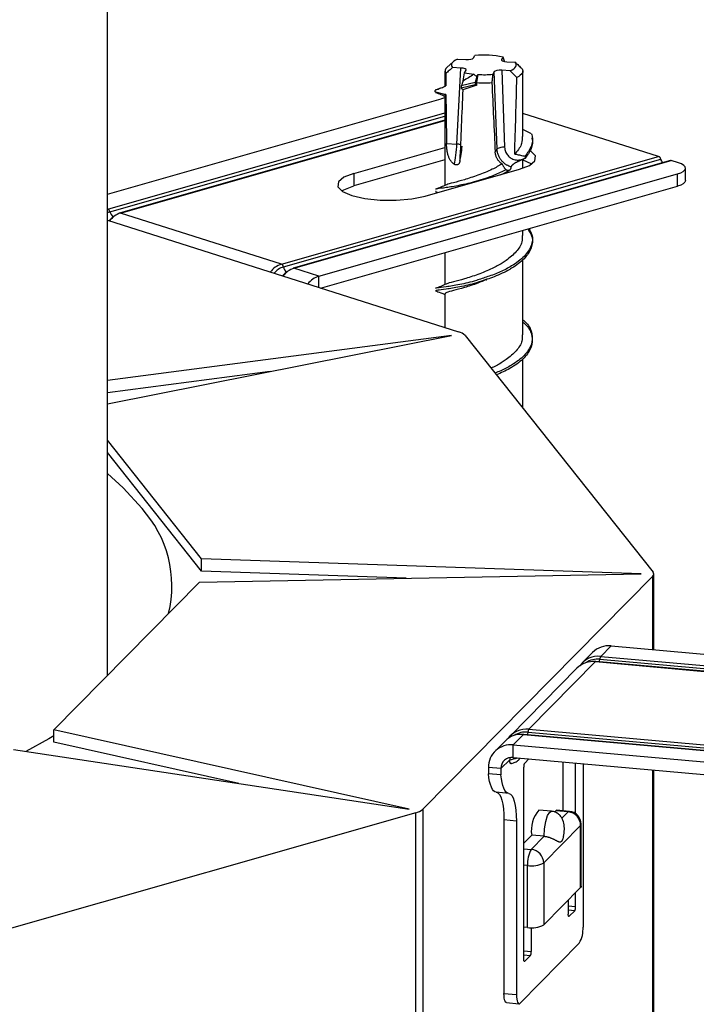
# Model space of a CAD drawing. Units: millimetres. Extents: x 15 to 589, y 5 to 415.
# Drawn here: x 519 to 529, y 157 to 172 of the extents above; entities that cross this region are included whole.
import ezdxf

# ---------------------------------------------------------------- set-up
doc = ezdxf.new("R2010")
doc.units = ezdxf.units.MM

msp = doc.modelspace()

# ---------------------------------------------------------------- linework, layer by layer
at = {"color": 7, "linetype": 'Continuous', "lineweight": 25}
for p, q in [((520.4282, 162.1355), (520.4282, 189.8919)), ((526.0622, 171.637), (526.0849, 171.6752)), ((525.7478, 171.578), (525.6529, 171.4922)), ((525.8191, 171.6196), (525.9462, 171.6127)), ((526.518, 171.6519), (526.4953, 171.6136)), ((526.5413, 171.5881), (526.518, 171.6519)), ((526.576, 171.5787), (526.703, 171.5718)), ((525.6222, 171.4351), (525.6222, 171.2001)), ((525.8685, 171.4823), (525.7415, 171.4892)), ((525.807, 170.3126), (525.8685, 171.4823)), ((525.9038, 171.2857), (525.9264, 171.4091)), ((525.9264, 171.4091), (525.9492, 171.4474)), ((526.1163, 171.3527), (526.134, 171.3823)), ((526.1163, 171.2573), (526.134, 171.3823)), ((526.3823, 171.424), (526.3595, 171.3857)), ((526.4255, 170.2379), (526.3823, 171.424)), ((526.6254, 171.4414), (526.4983, 171.4483)), ((526.4983, 171.4483), (526.5415, 170.2622)), ((526.7304, 171.3391), (526.6254, 171.4414)), ((526.8222, 170.4292), (526.8222, 171.4351)), ((526.0906, 171.2247), (525.8731, 171.1719)), ((526.0906, 171.2607), (525.8746, 171.2082)), ((526.1163, 171.2192), (525.8976, 171.1492)), ((526.1163, 171.3527), (526.0906, 171.2607)), ((526.0906, 171.2247), (526.1163, 171.2192)), ((526.1163, 171.2192), (526.1163, 171.2573)), ((525.6222, 171.0587), (525.6222, 169.6749)), ((525.6384, 171.0734), (525.6277, 171.0588)), ((520.4282, 169.5426), (525.5667, 171.0087)), ((525.6222, 171.0219), (525.5667, 171.0087)), ((528.9121, 170.1209), (526.8222, 170.7849)), ((525.6222, 170.6798), (520.6153, 169.2513)), ((525.6481, 170.3212), (525.807, 170.3126)), ((524.2203, 169.8607), (525.6222, 170.2607)), ((523.1053, 168.4642), (528.9121, 170.1209)), ((523.1377, 168.4221), (528.9445, 170.0788)), ((529.0929, 170.0595), (523.2861, 168.4028)), ((523.2998, 168.4024), (529.1066, 170.0591)), ((525.6222, 170.07), (524.2203, 169.67)), ((526.8222, 169.9408), (526.8222, 170.0756)), ((529.2157, 170.0245), (529.1066, 170.0591)), ((523.684, 168.2803), (529.2005, 169.8542)), ((524.2203, 169.8607), (524.2203, 169.67)), ((525.3208, 169.5111), (526.7725, 169.9253)), ((526.591, 169.8975), (526.6057, 169.9068)), ((529.2005, 169.6635), (529.2005, 169.8542)), ((529.3254, 169.7509), (529.3254, 169.9416)), ((523.71, 168.097), (529.2005, 169.6635)), ((525.477, 169.581), (525.5154, 169.5666)), ((525.4896, 169.5835), (525.478, 169.581)), ((520.4344, 169.3127), (520.4282, 169.3109)), ((523.1053, 168.4642), (520.629, 169.2509)), ((520.4282, 169.1396), (525.8343, 167.4221)), ((526.8222, 168.9034), (526.8222, 168.9849)), ((525.6222, 168.6426), (525.6222, 168.1491)), ((526.8222, 167.3776), (526.8222, 168.5347)), ((523.684, 168.2803), (523.2998, 168.4024)), ((525.4896, 168.0578), (525.478, 168.0552)), ((525.6222, 168.0072), (525.6222, 167.4895)), ((520.4282, 166.3148), (525.726, 167.3689)), ((525.726, 167.3689), (520.4282, 166.6767)), ((525.933, 167.3673), (528.827, 163.7269)), ((526.8222, 166.2487), (526.8222, 167.0089)), ((522.9341, 166.8134), (520.4282, 166.486)), ((521.8785, 163.9308), (520.4282, 165.7551)), ((521.8785, 163.74), (520.4282, 165.5644)), ((528.6449, 163.6972), (521.8785, 163.9308)), ((521.8785, 163.74), (521.8785, 163.9308)), ((521.8466, 163.5735), (528.6449, 163.6972)), ((525.0272, 163.6314), (521.8785, 163.74)), ((528.8214, 163.6646), (525.282, 160.0763)), ((528.838, 162.5319), (528.838, 163.6989)), ((519.603, 161.2989), (521.8466, 163.5735)), ((528.0205, 162.4296), (528.1795, 162.5908)), ((528.1795, 162.5908), (532.5793, 162.1974)), ((527.8947, 162.4903), (527.7357, 162.3291)), ((526.9151, 161.309), (527.94, 162.348)), ((532.5793, 161.9357), (527.9444, 162.3501)), ((527.6552, 162.2474), (526.6303, 161.2084)), ((525.075, 160.078), (519.603, 161.2989)), ((519.603, 161.1081), (519.603, 161.2989)), ((526.6756, 161.0661), (526.8346, 161.2273)), ((526.8346, 161.2273), (534.5036, 160.5417)), ((534.508, 160.5438), (526.839, 161.2295)), ((526.9017, 161.2636), (534.5707, 160.5779)), ((526.9151, 161.309), (534.5841, 160.6233)), ((522.4529, 160.4723), (519.603, 161.1081)), ((526.5498, 161.1268), (526.3908, 160.9656)), ((526.6756, 161.0661), (533.9611, 160.4147)), ((526.6756, 160.8754), (526.6756, 161.0661)), ((518.982, 160.9942), (525.075, 160.078)), ((526.6195, 160.8393), (526.4838, 160.7018)), ((526.6225, 160.8727), (526.6195, 160.8393)), ((526.6756, 160.8754), (533.9611, 160.224)), ((526.916, 160.8539), (526.8515, 160.7885)), ((527.4426, 160.0533), (527.4426, 160.8068)), ((527.6344, 160.01), (527.6344, 160.7897)), ((527.7482, 160.7795), (527.7482, 158.2646)), ((526.4838, 160.7018), (526.2921, 160.719)), ((526.2921, 160.719), (526.2921, 160.6236)), ((526.4838, 160.6065), (526.2921, 160.6236)), ((526.4838, 160.7018), (526.4838, 160.6065)), ((526.8373, 157.7702), (526.8373, 160.7264)), ((528.838, 154.9258), (528.838, 160.6821)), ((526.605, 160.3202), (526.4133, 160.3374)), ((525.1737, 160.0232), (516.1493, 157.4485)), ((525.1737, 151.2501), (525.1737, 160.0232)), ((525.282, 160.0763), (525.282, 151.3032)), ((527.2625, 160.0465), (527.0708, 160.0636)), ((527.3288, 160.0534), (527.31, 160.0344)), ((527.5205, 160.0363), (527.3288, 160.0534)), ((527.5383, 160.0448), (527.3466, 160.0619)), ((526.7234, 159.8957), (526.5317, 159.9128)), ((526.5317, 159.9128), (526.5317, 157.2428)), ((526.7234, 159.8957), (526.7234, 157.2256)), ((527.7205, 158.892), (527.7205, 159.8456)), ((527.7122, 159.8284), (527.1429, 159.2512)), ((527.7122, 158.8748), (527.7122, 159.8284)), ((526.9587, 159.6782), (526.8373, 159.5551)), ((526.9511, 159.4591), (527.1504, 159.6611)), ((527.1504, 159.6611), (526.9587, 159.6782)), ((527.1429, 159.2512), (527.1429, 158.2976)), ((526.8942, 158.257), (526.8942, 159.2106)), ((527.7122, 158.8748), (527.1429, 158.2976)), ((527.6344, 158.5783), (527.6344, 158.7959)), ((527.5205, 158.6805), (527.5205, 158.4629)), ((527.5347, 158.4296), (527.6201, 158.5162)), ((526.8942, 158.257), (526.8373, 158.2621)), ((526.9511, 158.2545), (526.9511, 157.8856)), ((527.6913, 158.0162), (526.7803, 157.0926)), ((526.9369, 157.8235), (526.8515, 157.7369)), ((526.5317, 157.2428), (526.7234, 157.2256)), ((526.5708, 157.1013), (526.7625, 157.0841))]:
    msp.add_line(p, q, dxfattribs=at)
at = {"color": 8, "linetype": 'Continuous', "lineweight": 25}
for p, q in [((526.4953, 171.6136), (526.4959, 171.602)), ((525.4842, 171.11), (525.4813, 171.108)), ((525.484, 171.146), (525.4817, 171.1444)), ((520.4344, 169.3127), (525.6222, 170.7928)), ((520.4669, 169.2706), (525.6222, 170.7415)), ((520.629, 169.2509), (525.6222, 170.6755)), ((520.4344, 169.3127), (520.4282, 169.3147)), ((520.4669, 169.2706), (520.4282, 169.2559)), ((523.684, 168.1052), (523.684, 168.2803)), ((528.8214, 162.5334), (528.8214, 163.6646)), ((528.0205, 162.4296), (532.5793, 162.022)), ((527.94, 162.348), (532.5793, 161.9332)), ((528.0071, 162.3842), (532.5793, 161.9754)), ((528.8214, 154.8915), (528.8214, 160.6835)), ((527.423, 159.9375), (527.5205, 160.0363)), ((526.8373, 159.4693), (526.9511, 159.4591)), ((526.8942, 159.2106), (526.8373, 159.2157)), ((527.5205, 158.5885), (527.6344, 158.5783)), ((527.6201, 158.5162), (527.5205, 158.5251)), ((527.5263, 158.4304), (527.5347, 158.4296)), ((526.8373, 157.8958), (526.9511, 157.8856)), ((526.9369, 157.8235), (526.8373, 157.8324)), ((526.843, 157.7377), (526.8515, 157.7369))]:
    msp.add_line(p, q, dxfattribs=at)
at = {"color": 7, "linetype": 'Continuous', "lineweight": 25, "flags": 128}
for points in [[(525.8191, 171.6196), (525.7881, 171.6052), (525.7627, 171.5898), (525.7433, 171.5737), (525.7301, 171.5571), (525.7232, 171.5401), (525.7229, 171.5229), (525.729, 171.5059), (525.7415, 171.4892)], [(526.6254, 171.4414), (526.6564, 171.4558), (526.6817, 171.4712), (526.7012, 171.4873), (526.7144, 171.5039), (526.7212, 171.5209), (526.7216, 171.5381), (526.7155, 171.5551), (526.703, 171.5718)], [(526.8096, 171.4721), (526.8186, 171.455), (526.8222, 171.4377), (526.8202, 171.4204), (526.8128, 171.4033), (526.8, 171.3864), (526.7818, 171.37), (526.7586, 171.3542), (526.7304, 171.3391)], [(526.7725, 169.9253), (526.925, 169.985), (527.0087, 170.056), (527.0155, 170.1314), (526.9445, 170.2036), (526.9369, 170.2083)], [(526.8222, 170.0687), (526.9445, 170.0129), (526.9569, 170.0047)], [(529.2005, 169.8542), (529.2519, 169.872), (529.2907, 169.8926), (529.3154, 169.915), (529.3252, 169.9384), (529.3196, 169.9619), (529.2989, 169.9847), (529.2638, 170.0058), (529.2157, 170.0245)], [(524.2203, 169.8607), (524.0677, 169.801), (523.984, 169.73), (523.9773, 169.6546), (524.0482, 169.5824), (524.1899, 169.5202), (524.3883, 169.4743), (524.6242, 169.4491), (524.8744, 169.4471), (525.1144, 169.4684), (525.3208, 169.5111)], [(529.3254, 169.7509), (529.3252, 169.7477), (529.3154, 169.7242), (529.2907, 169.7018), (529.2519, 169.6813), (529.2005, 169.6635)], [(524.0359, 169.5906), (524.0677, 169.6103), (524.2203, 169.67)], [(520.5264, 169.197), (520.4947, 169.1737), (520.452, 169.1321)], [(523.1972, 168.3485), (523.1655, 168.3252), (523.1228, 168.2835)], [(520.4282, 165.2413), (520.6705, 165.0228), (520.9613, 164.7031)], [(519.603, 161.2046), (519.5259, 161.1592), (519.1747, 160.9653)], [(526.4133, 160.3374), (526.3925, 160.3434), (526.3728, 160.3587), (526.3545, 160.3831), (526.3378, 160.416), (526.3231, 160.4572), (526.3104, 160.506), (526.3001, 160.5618), (526.2921, 160.6236)], [(526.605, 160.3202), (526.5842, 160.3263), (526.5645, 160.3416), (526.5462, 160.3659), (526.5296, 160.3989), (526.5148, 160.4401), (526.5022, 160.4889), (526.4918, 160.5446), (526.4838, 160.6065)], [(526.4133, 160.3374), (526.4381, 160.3283), (526.461, 160.3047), (526.4815, 160.2671), (526.4989, 160.2165), (526.513, 160.1541), (526.5233, 160.0815), (526.5295, 160.0004), (526.5317, 159.9128)], [(526.605, 160.3202), (526.6298, 160.3112), (526.6527, 160.2875), (526.6732, 160.25), (526.6906, 160.1994), (526.7047, 160.137), (526.715, 160.0643), (526.7213, 159.9832), (526.7234, 159.8957)], [(527.3288, 160.0534), (527.3399, 160.061), (527.3466, 160.0619)], [(527.7205, 158.892), (527.7196, 158.8864), (527.7122, 158.8748)], [(527.5347, 158.4296), (527.5319, 158.4277), (527.5293, 158.4277), (527.5268, 158.4296), (527.5247, 158.4334), (527.5229, 158.4388), (527.5216, 158.4457), (527.5208, 158.4538), (527.5205, 158.4629)], [(526.8515, 157.7369), (526.8487, 157.735), (526.846, 157.735), (526.8436, 157.737), (526.8414, 157.7407), (526.8397, 157.7461), (526.8383, 157.753), (526.8375, 157.7612), (526.8373, 157.7702)], [(526.5708, 157.1013), (526.5668, 157.1022), (526.557, 157.1098), (526.5483, 157.1248), (526.5413, 157.1465), (526.536, 157.1742), (526.5328, 157.2067), (526.5317, 157.2428)], [(526.7234, 157.2256), (526.7245, 157.1895), (526.7277, 157.157), (526.733, 157.1294), (526.7401, 157.1077), (526.7487, 157.0927), (526.7585, 157.085), (526.7692, 157.085), (526.7803, 157.0926)]]:
    msp.add_lwpolyline(points, dxfattribs=at)
at = {"color": 8, "linetype": 'Continuous', "lineweight": 25, "flags": 128}
for points in [[(528.0011, 162.345), (528.0029, 162.3543), (528.0071, 162.3842)], [(526.8957, 161.2244), (526.8976, 161.2336), (526.9017, 161.2636)], [(527.1504, 159.6611), (527.1569, 159.7772), (527.1754, 159.8888), (527.2031, 159.9789), (527.2358, 160.0338), (527.2627, 160.0465)], [(527.5205, 160.0363), (527.5316, 160.0439), (527.5383, 160.0448)], [(527.7122, 159.8284), (527.7196, 159.84), (527.7205, 159.8456)]]:
    msp.add_lwpolyline(points, dxfattribs=at)
at = {"color": 7, "linetype": 'Continuous', "lineweight": 25}
for centre, radius, start, end in [((526.2213, 170.1781), 1.5033, 78.61554, 95.20386), ((525.6929, 171.4358), 0.0691, 125.31895, 212.96061), ((526.1801, 172.5845), 1.2025, 257.82162, 264.60692), ((526.2221, 173.0122), 1.6323, 266.90732, 274.83157), ((526.1491, 171.2427), 0.0612, 162.9017, 197.0983), ((526.2222, 173.2275), 1.973, 266.92475, 273.56494), ((526.5202, 170.0746), 0.1888, 83.54496, 120.121), ((528.8888, 170.0694), 0.0565, 9.58661, 65.63578), ((529.0806, 170.1093), 0.1395, 192.60259, 217.46173), ((529.0991, 170.0369), 0.0235, 71.31759, 105.33148), ((520.4111, 169.2612), 0.0565, 9.58661, 65.63578), ((520.7431, 168.9101), 0.3594, 108.51719, 142.29544), ((520.6215, 169.2287), 0.0235, 71.31759, 105.33148), ((523.2194, 168.1234), 0.3594, 108.51719, 142.29544), ((523.0819, 168.4127), 0.0565, 9.58661, 65.63578), ((523.414, 168.0616), 0.3594, 108.51719, 142.29544), ((523.2923, 168.3802), 0.0235, 71.31759, 105.33148), ((523.7982, 167.9395), 0.3594, 108.51719, 142.29544), ((525.7852, 167.2174), 0.2105, 45.39909, 76.50339), ((519.6469, 163.5113), 1.7743, 346.29536, 42.20121), ((528.7941, 163.6985), 0.0435, 308.92016, 40.87542), ((528.1426, 162.2419), 0.3509, 83.95637, 134.93623), ((527.9829, 162.0837), 0.3479, 83.80136, 144.69945), ((528.0962, 162.3825), 0.0892, 148.13979, 178.9199), ((527.903, 161.999), 0.3509, 83.95637, 134.93623), ((527.9442, 162.3448), 0.00532, 87.8677, 143.07829), ((526.7976, 160.8784), 0.3509, 83.95637, 134.93623), ((526.8775, 160.9631), 0.3479, 83.80136, 144.69945), ((526.8388, 161.2241), 0.00532, 87.8677, 143.07829), ((526.9908, 161.2619), 0.0892, 148.13979, 178.9199), ((526.6373, 160.7231), 0.3452, 83.63312, 180.67941), ((526.6564, 160.7039), 0.1726, 83.63312, 180.67941), ((526.948, 160.7336), 0.111, 150.41752, 183.76699), ((525.1181, 160.2736), 0.2565, 282.52816, 309.73105), ((527.4149, 159.7545), 0.4626, 138.06673, 189.49108), ((527.4995, 159.8246), 0.2127, 1.02992, 84.34467), ((527.5205, 159.8456), 0.2, 0, 84.89085), ((527.3374, 159.2398), 0.4441, 150.41752, 183.76699), ((526.9302, 159.2474), 0.2127, 1.02992, 84.34467), ((526.9593, 159.5937), 0.3886, 260.35113, 298.18642), ((527.5236, 158.571), 0.111, 330.41752, 3.76699), ((526.9593, 158.6401), 0.3886, 260.35113, 298.18642), ((527.3051, 158.2354), 0.4441, 330.41752, 3.76699), ((526.8403, 157.8783), 0.111, 330.41752, 3.76699)]:
    msp.add_arc(centre, radius, start, end, dxfattribs=at)
at = {"color": 8, "linetype": 'Continuous', "lineweight": 25}
for centre, radius, start, end in [((525.7874, 170.0636), 0.2498, 72.55668, 85.47866), ((520.5852, 169.2927), 0.1203, 190.54483, 236.65082), ((523.2332, 168.1241), 0.3129, 107.7809, 140.12437), ((523.256, 168.4441), 0.1203, 190.54483, 236.65082), ((527.9744, 162.0581), 0.3278, 84.28448, 123.0328), ((526.869, 160.9374), 0.3278, 84.28449, 123.03277), ((526.5671, 161.292), 0.4557, 276.60489, 292.10176)]:
    msp.add_arc(centre, radius, start, end, dxfattribs=at)
at = {"color": 7, "linetype": 'Continuous', "lineweight": 25}
for centre, major_axis, ratio, start_param, end_param in [((525.9637, 171.6424), (0.1001, -0.0001), 0.3012684, 4.5369752, 6.1058688), ((526.5938, 171.6083), (0.1001, 0.0001), 0.3008703, 2.9640391, 4.5329327), ((526.2222, 176.3355), (0.1047, 13.2825), 0.0444793, 1.9520038, 1.9676302), ((525.8507, 171.4526), (0.1001, 0.0001), 0.3008703, 6.1056317, 7.6745254), ((526.4808, 171.4186), (0.1001, -0.0001), 0.3012684, 1.3953825, 2.9642762), ((526.2222, 176.3355), (-0.5891, 13.1377), 0.0086513, 1.9672001, 2.0568978), ((526.2222, 176.3355), (0.1047, 13.2825), 0.0444793, 4.2290618, 4.3270817), ((526.2222, 176.3355), (0.1047, 13.2825), 0.0444793, 1.9784907, 2.0410521), ((526.2222, 176.3355), (0.592, 13.074), 0.0074699, 1.9790461, 2.072356), ((525.7545, 170.2363), (0.0246, 0.2991), 0.159431, 3.827806, 4.9836125), ((525.8529, 170.2268), (0.0192, 0.1993), 0.1549049, 3.6731746, 4.9856475)]:
    msp.add_ellipse(centre, major_axis=major_axis, ratio=ratio, start_param=start_param, end_param=end_param, dxfattribs=at)
for points, knots in [([(526.703, 171.5718), (526.7209, 171.5553), (526.7566, 171.5222), (526.7919, 171.4888), (526.8096, 171.4721)], [0, 0, 0, 0, 0.4999854, 1, 1, 1, 1]), ([(525.7415, 171.4892), (525.7236, 171.4741), (525.6879, 171.444), (525.6526, 171.4135), (525.6349, 171.3982)], [0, 0, 0, 0, 0.4999854, 1, 1, 1, 1]), ([(526.0671, 171.3874), (526.0403, 171.3686), (525.9878, 171.3316), (525.9315, 171.3008), (525.9038, 171.2857)], [0, 0, 0, 0, 0.50909358, 1, 1, 1, 1]), ([(526.0671, 171.3874), (526.0735, 171.3814), (526.0865, 171.3694), (526.1064, 171.3583), (526.1163, 171.3527)], [0, 0, 0, 0, 0.4964704, 1, 1, 1, 1]), ([(526.3595, 171.3857), (526.3571, 171.3646), (526.3521, 171.3222), (526.3473, 171.2796), (526.3449, 171.2583)], [0, 0, 0, 0, 0.49998544, 1, 1, 1, 1]), ([(525.484, 171.146), (525.5061, 171.1543), (525.5505, 171.1711), (525.6014, 171.1914), (525.6301, 171.2033), (525.6369, 171.2061)], [0, 0, 0, 0, 0.4324351, 0.8648763, 1, 1, 1, 1]), ([(525.8746, 171.2082), (525.8742, 171.207), (525.8735, 171.2047), (525.8725, 171.1993), (525.8718, 171.1934), (525.8714, 171.1875), (525.8713, 171.1817), (525.8715, 171.1766), (525.8722, 171.1731), (525.8728, 171.1723), (525.8731, 171.1719)], [0, 0, 0, 0, 0.1200136, 0.2402967, 0.3551734, 0.4705201, 0.5939496, 0.7307025, 0.8825492, 1, 1, 1, 1]), ([(525.9038, 171.2857), (525.9023, 171.2818), (525.8966, 171.2677), (525.8869, 171.2421), (525.8787, 171.2195), (525.8746, 171.2082)], [0, 0, 0, 0, 0.1592141, 0.5794659, 1, 1, 1, 1]), ([(525.4817, 171.1444), (525.4754, 171.1439), (525.469, 171.1434), (525.4786, 171.1421), (525.4787, 171.1421)], [0, 0, 0, 0, 0.9941847, 1, 1, 1, 1]), ([(525.4842, 171.11), (525.4822, 171.1107), (525.4782, 171.1122), (525.4735, 171.1166), (525.4707, 171.122), (525.4699, 171.1278), (525.471, 171.1336), (525.474, 171.1392), (525.4786, 171.1435), (525.4823, 171.1452), (525.484, 171.146)], [0, 0, 0, 0, 0.1276406, 0.2556517, 0.3753943, 0.4914694, 0.6119841, 0.7430848, 0.8881795, 1, 1, 1, 1]), ([(525.4813, 171.108), (525.4768, 171.1076), (525.4711, 171.107), (525.4825, 171.1055), (525.485, 171.1052)], [0, 0, 0, 0, 0.7900147, 1, 1, 1, 1]), ([(525.555, 171.1732), (525.5461, 171.1698), (525.5175, 171.1586), (525.4935, 171.1501), (525.4769, 171.1442)], [0, 0, 0, 0, 0.3105825, 1, 1, 1, 1]), ([(525.4802, 171.1056), (525.5064, 171.096), (525.552, 171.0794), (525.6013, 171.0588), (525.6222, 171.0501)], [0, 0, 0, 0, 0.5756771, 1, 1, 1, 1]), ([(525.6384, 171.0734), (525.6126, 171.0789), (525.5738, 171.0871), (525.5226, 171.0998), (525.497, 171.1066), (525.4842, 171.11)], [0, 0, 0, 0, 0.49966508, 0.74980478, 1, 1, 1, 1]), ([(525.8731, 171.1719), (525.8751, 171.1702), (525.8793, 171.1669), (525.8875, 171.1597), (525.8935, 171.1534), (525.8976, 171.1492)], [0, 0, 0, 0, 0.249947, 0.4998945, 1, 1, 1, 1]), ([(526.9544, 170.4706), (526.9141, 170.4901), (526.8698, 170.5115), (526.8262, 170.5343), (526.8222, 170.5364)], [0, 0, 0, 0, 0.9088075, 1, 1, 1, 1]), ([(526.9544, 170.4706), (526.9576, 170.4587), (526.9748, 170.3946), (526.9671, 170.2754), (526.8918, 170.1752), (526.8541, 170.1251)], [0, 0, 0, 0, 0.1023071, 0.5513692, 1, 1, 1, 1]), ([(525.7657, 170.0024), (525.7589, 170.0076), (525.7489, 170.0152), (525.7351, 170.0284), (525.7234, 170.0412), (525.711, 170.0576), (525.6996, 170.0757), (525.6895, 170.0952), (525.6807, 170.1161), (525.6731, 170.1382), (525.6665, 170.1618), (525.6617, 170.1837), (525.6575, 170.207), (525.6539, 170.2318), (525.6513, 170.2571), (525.6499, 170.2764), (525.649, 170.293), (525.6484, 170.3072), (525.6482, 170.3177), (525.6481, 170.3212)], [0, 0, 0, 0, 0.0851522, 0.1239839, 0.188616, 0.2537884, 0.3198072, 0.3864559, 0.4511271, 0.5165509, 0.5831268, 0.6505341, 0.6944696, 0.7683842, 0.8436803, 0.8893268, 0.9169072, 0.9722379, 1, 1, 1, 1]), ([(526.8135, 170.4294), (526.8134, 170.3938), (526.813, 170.3063), (526.7501, 170.2163), (526.7015, 170.1638), (526.6967, 170.1587)], [0, 0, 0, 0, 0.3817808, 0.939685, 1, 1, 1, 1]), ([(526.961, 170.4079), (526.9617, 170.4049), (526.976, 170.3494), (526.9663, 170.2386), (526.8907, 170.1381), (526.853, 170.0878)], [0, 0, 0, 0, 0.0279376, 0.5142026, 1, 1, 1, 1]), ([(526.397, 170.1933), (526.4054, 170.2074), (526.4149, 170.2231), (526.4245, 170.2365), (526.4255, 170.2379)], [0, 0, 0, 0, 0.8938633, 1, 1, 1, 1]), ([(526.5044, 170.0073), (526.499, 170.0109), (526.4881, 170.018), (526.4725, 170.0308), (526.4578, 170.0453), (526.4443, 170.0613), (526.4323, 170.0785), (526.4218, 170.097), (526.4129, 170.1168), (526.4067, 170.1351), (526.4014, 170.1558), (526.3982, 170.1744), (526.3973, 170.1886), (526.397, 170.1933)], [0, 0, 0, 0, 0.0930802, 0.1867437, 0.2823314, 0.3786282, 0.4717238, 0.5655129, 0.6615129, 0.758288, 0.818252, 0.9390808, 1, 1, 1, 1]), ([(526.6395, 169.9594), (526.6337, 169.9613), (526.6165, 169.9673), (526.5942, 169.9777), (526.5711, 169.991), (526.5521, 170.0037), (526.5323, 170.0193), (526.5137, 170.0366), (526.4909, 170.0615), (526.4714, 170.089), (526.4554, 170.1183), (526.4454, 170.1412), (526.4373, 170.1646), (526.4312, 170.1885), (526.427, 170.213), (526.426, 170.2296), (526.4255, 170.2379)], [0, 0, 0, 0, 0.0483893, 0.1458498, 0.1949729, 0.2608787, 0.3272421, 0.3950489, 0.4633544, 0.5959905, 0.6633142, 0.7316194, 0.797525, 0.8638882, 0.9316948, 1, 1, 1, 1]), ([(526.5415, 170.2622), (526.5444, 170.2404), (526.5504, 170.1969), (526.5864, 170.1386), (526.6379, 170.094), (526.7013, 170.0681), (526.7684, 170.0641), (526.8263, 170.0794), (526.8559, 170.1002), (526.8679, 170.1086)], [0, 0, 0, 0, 0.1496331, 0.2992663, 0.4488991, 0.5985275, 0.7481488, 0.8977641, 1, 1, 1, 1]), ([(526.6967, 170.1587), (526.7037, 170.1575), (526.7336, 170.1523), (526.7862, 170.1416), (526.8315, 170.1306), (526.8541, 170.1251)], [0, 0, 0, 0, 0.1322446, 0.5658438, 1, 1, 1, 1]), ([(526.5044, 170.0073), (526.454, 169.9786), (526.3357, 169.9114), (526.1287, 169.8281), (525.9154, 169.7607), (525.7506, 169.7157), (525.6583, 169.6937), (525.6491, 169.685), (525.6481, 169.6841)], [0, 0, 0, 0, 0.15330298, 0.35919073, 0.56486428, 0.77025545, 0.97555455, 1, 1, 1, 1]), ([(525.852, 170.0535), (525.8518, 170.0513), (525.8516, 170.0468), (525.8506, 170.0402), (525.8492, 170.0337), (525.8473, 170.0276), (525.8449, 170.0218), (525.8422, 170.0164), (525.839, 170.0114), (525.8355, 170.0069), (525.8304, 170.0016), (525.8248, 169.9973), (525.8187, 169.9942), (525.8124, 169.9917), (525.8058, 169.9904), (525.7989, 169.9901), (525.7937, 169.9905), (525.7883, 169.9916), (525.7829, 169.9931), (525.7773, 169.9954), (525.7716, 169.9984), (525.7677, 170.0011), (525.7657, 170.0024)], [0, 0, 0, 0, 0.0433631, 0.0870056, 0.1315568, 0.1764341, 0.2198018, 0.2634823, 0.3081576, 0.3531789, 0.395614, 0.4818945, 0.5258263, 0.5690355, 0.6567651, 0.7013484, 0.747692, 0.7943097, 0.8417337, 0.8894126, 0.9445365, 1, 1, 1, 1]), ([(526.565, 169.9154), (526.5621, 169.9184), (526.5564, 169.9244), (526.5486, 169.9337), (526.5413, 169.9432), (526.5337, 169.954), (526.526, 169.9661), (526.5182, 169.9795), (526.511, 169.9933), (526.5066, 170.0026), (526.5044, 170.0073)], [0, 0, 0, 0, 0.1071852, 0.214544, 0.3223274, 0.4302188, 0.5723198, 0.7145787, 0.8572361, 1, 1, 1, 1]), ([(526.853, 170.0878), (526.838, 170.0819), (526.8156, 170.0731), (526.7858, 170.0608), (526.7664, 170.0524), (526.7497, 170.0448), (526.7359, 170.0381), (526.7221, 170.031), (526.7104, 170.0245), (526.7008, 170.0188), (526.6934, 170.0141), (526.6861, 170.0093), (526.6794, 170.0045), (526.6735, 170), (526.6681, 169.9958), (526.6631, 169.9915), (526.6584, 169.9872), (526.6542, 169.9831), (526.6504, 169.979), (526.647, 169.9751), (526.6436, 169.9704), (526.6413, 169.9664), (526.64, 169.963), (526.6395, 169.961), (526.6395, 169.9598), (526.6395, 169.9594)], [0, 0, 0, 0, 0.173997, 0.2609902, 0.3480317, 0.401872, 0.4558099, 0.5102567, 0.5650272, 0.595509, 0.6261109, 0.657164, 0.6884133, 0.7136783, 0.73909, 0.7650119, 0.7911335, 0.8164075, 0.8418997, 0.8681237, 0.8946177, 0.9388582, 0.9616087, 0.9845405, 1, 1, 1, 1]), ([(526.8679, 170.1086), (526.8677, 170.1064), (526.8673, 170.1019), (526.8638, 170.0956), (526.859, 170.0907), (526.8548, 170.0887), (526.853, 170.0878)], [0, 0, 0, 0, 0.246121, 0.4908616, 0.7771039, 1, 1, 1, 1]), ([(526.8541, 170.1251), (526.8561, 170.1244), (526.8599, 170.1231), (526.8644, 170.119), (526.8673, 170.1139), (526.8677, 170.1104), (526.8679, 170.1086)], [0, 0, 0, 0, 0.2618102, 0.524518, 0.7687663, 1, 1, 1, 1]), ([(526.4776, 169.8411), (526.5035, 169.8508), (526.5457, 169.8666), (526.5784, 169.8889), (526.591, 169.8975)], [0, 0, 0, 0, 0.61295217, 1, 1, 1, 1]), ([(526.6209, 169.9102), (526.6205, 169.9098), (526.6196, 169.909), (526.6169, 169.9077), (526.6127, 169.9064), (526.6065, 169.9055), (526.5994, 169.9052), (526.5927, 169.9056), (526.5869, 169.9064), (526.5826, 169.9072), (526.5784, 169.9083), (526.5741, 169.9098), (526.57, 169.9117), (526.5668, 169.9137), (526.5655, 169.9149), (526.565, 169.9154)], [0, 0, 0, 0, 0.0595819, 0.1205167, 0.235059, 0.3525746, 0.4763499, 0.6028078, 0.6677154, 0.7334013, 0.7884001, 0.8446589, 0.9103905, 0.9656933, 1, 1, 1, 1]), ([(526.6395, 169.9594), (526.6394, 169.9571), (526.6394, 169.9527), (526.6383, 169.9452), (526.6362, 169.937), (526.6324, 169.928), (526.6275, 169.9191), (526.6231, 169.9132), (526.6209, 169.9102)], [0, 0, 0, 0, 0.1351122, 0.2703861, 0.4519294, 0.6338211, 0.8167433, 1, 1, 1, 1]), ([(525.4881, 169.6192), (525.4801, 169.6185), (525.4708, 169.6177), (525.4793, 169.6165), (525.4805, 169.6163)], [0, 0, 0, 0, 0.8603739, 1, 1, 1, 1]), ([(525.6452, 169.6843), (525.6157, 169.6719), (525.5557, 169.6467), (525.504, 169.6282), (525.4776, 169.6187)], [0, 0, 0, 0, 0.4903508, 1, 1, 1, 1]), ([(526.8973, 169.0064), (526.9228, 168.966), (526.9833, 168.8703), (526.9637, 168.7117), (526.8551, 168.5459), (526.7153, 168.4401), (526.5585, 168.3475), (526.4309, 168.2842), (526.306, 168.2441), (526.2677, 168.2318)], [0, 0, 0, 0, 0.1396764, 0.331452, 0.5231266, 0.7148662, 0.7382143, 0.9197795, 1, 1, 1, 1]), ([(526.9137, 169.011), (526.9321, 168.981), (526.9846, 168.8956), (526.9629, 168.7477), (526.8553, 168.5819), (526.6998, 168.4644), (526.5383, 168.3738), (526.4139, 168.315), (526.3148, 168.2832), (526.281, 168.2723)], [0, 0, 0, 0, 0.1086242, 0.3093958, 0.5100616, 0.7107955, 0.782665, 0.9257728, 1, 1, 1, 1]), ([(526.8127, 168.9035), (526.8134, 168.8715), (526.8155, 168.7875), (526.7285, 168.6557), (526.6083, 168.5493), (526.4787, 168.4637), (526.3343, 168.3865), (526.1291, 168.3021), (525.9153, 168.235), (525.7506, 168.1899), (525.6582, 168.168), (525.6491, 168.1592), (525.6481, 168.1583)], [0, 0, 0, 0, 0.0789709, 0.2069463, 0.3349686, 0.376473, 0.4720355, 0.6003771, 0.7285852, 0.8566173, 0.984592, 1, 1, 1, 1]), ([(526.2577, 168.2258), (526.2152, 168.2074), (526.0992, 168.1571), (525.9162, 168.1022), (525.747, 168.0559), (525.6389, 168.0278), (525.631, 168.0138), (525.6273, 168.0074)], [0, 0, 0, 0, 0.1305353, 0.3564316, 0.5820178, 0.8075028, 1, 1, 1, 1]), ([(526.2557, 168.2218), (526.258, 168.2229), (526.2625, 168.2253), (526.2675, 168.2276), (526.2701, 168.2288)], [0, 0, 0, 0, 0.49996499, 1, 1, 1, 1]), ([(525.4881, 168.0934), (525.4801, 168.0927), (525.4708, 168.0919), (525.4793, 168.0907), (525.4805, 168.0906)], [0, 0, 0, 0, 0.8603739, 1, 1, 1, 1]), ([(525.477, 168.0552), (525.503, 168.0458), (525.5473, 168.0298), (525.6004, 168.0076), (525.6222, 167.9985)], [0, 0, 0, 0, 0.5878591, 1, 1, 1, 1]), ([(525.6452, 168.1585), (525.6156, 168.1461), (525.5553, 168.1208), (525.5037, 168.1023), (525.4774, 168.0929)], [0, 0, 0, 0, 0.4901845, 1, 1, 1, 1]), ([(526.8222, 167.6071), (526.8401, 167.5923), (526.9191, 167.5271), (526.9741, 167.3946), (526.9667, 167.2225), (526.8543, 167.0558), (526.6997, 166.9391), (526.5425, 166.8495), (526.4529, 166.8113), (526.3947, 166.7865)], [0, 0, 0, 0, 0.055234, 0.243646, 0.4317982, 0.6198512, 0.8079681, 0.8753202, 1, 1, 1, 1]), ([(526.8222, 167.5711), (526.8401, 167.5563), (526.9191, 167.4911), (526.9741, 167.3586), (526.9667, 167.1864), (526.8543, 167.0199), (526.7152, 166.9146), (526.5687, 166.8274), (526.4867, 166.7917), (526.4153, 166.7606)], [0, 0, 0, 0, 0.05612768, 0.24758818, 0.4387847, 0.6298805, 0.82104111, 0.84431863, 1, 1, 1, 1]), ([(526.8127, 167.3778), (526.8134, 167.3457), (526.8155, 167.2617), (526.7285, 167.13), (526.6084, 167.0233), (526.4786, 166.9384), (526.3992, 166.8923), (526.3385, 166.8673), (526.3325, 166.8648)], [0, 0, 0, 0, 0.1636331, 0.4288066, 0.6940775, 0.7800774, 0.9780893, 1, 1, 1, 1]), ([(526.6603, 160.7866), (526.6592, 160.7857), (526.6566, 160.7835), (526.6525, 160.7809), (526.648, 160.7787), (526.6436, 160.7777), (526.6397, 160.7779), (526.6366, 160.7791), (526.6341, 160.7807), (526.6317, 160.783), (526.6296, 160.7859), (526.6277, 160.7892), (526.6261, 160.7928), (526.6246, 160.797), (526.6233, 160.8016), (526.6219, 160.8079), (526.6209, 160.8147), (526.62, 160.8229), (526.6196, 160.8304), (526.6195, 160.8363), (526.6195, 160.8393)], [0, 0, 0, 0, 0.0595558, 0.142224, 0.225114, 0.3090245, 0.3934973, 0.4436006, 0.4939194, 0.545029, 0.5964732, 0.6372166, 0.6781916, 0.719975, 0.7620778, 0.7967488, 0.8667127, 0.9024366, 0.950838, 1, 1, 1, 1]), ([(526.6694, 160.7884), (526.6923, 160.7965), (526.7313, 160.8103), (526.7676, 160.8418), (526.7751, 160.8631), (526.7763, 160.8664)], [0, 0, 0, 0, 0.5446084, 0.9287349, 1, 1, 1, 1]), ([(527.4487, 159.6679), (527.4524, 159.6844), (527.4628, 159.7303), (527.462, 159.8154), (527.4464, 159.8965), (527.4143, 159.9587), (527.3772, 160.0009), (527.3265, 160.0346), (527.2842, 160.0425), (527.2625, 160.0465)], [0, 0, 0, 0, 0.1021796, 0.2842754, 0.4978188, 0.6135567, 0.735811, 0.8646664, 1, 1, 1, 1]), ([(527.1504, 159.6611), (527.1545, 159.6607), (527.1669, 159.6594), (527.184, 159.6564), (527.2008, 159.6525), (527.2174, 159.6481), (527.2336, 159.6429), (527.2492, 159.6371), (527.2647, 159.631), (527.2794, 159.6244), (527.2949, 159.617), (527.308, 159.6105), (527.3216, 159.6034), (527.3343, 159.5967), (527.3468, 159.5902), (527.3591, 159.5843), (527.3709, 159.5794), (527.3818, 159.5762), (527.3918, 159.5749), (527.401, 159.5758), (527.4096, 159.5788), (527.4178, 159.5842), (527.4252, 159.5918), (527.4319, 159.6013), (527.4378, 159.6124), (527.4429, 159.6255), (527.447, 159.6402), (527.4498, 159.6543), (527.4504, 159.6638), (527.4507, 159.6675)], [0, 0, 0, 0, 0.02146208, 0.06505247, 0.08722765, 0.10866843, 0.15209157, 0.1740942, 0.19677245, 0.24257036, 0.26569835, 0.30033384, 0.33548796, 0.37088309, 0.40674555, 0.45017426, 0.49391839, 0.53859451, 0.5835898, 0.62723093, 0.67119352, 0.71621119, 0.7616126, 0.8030716, 0.84482435, 0.88746324, 0.93039345, 0.97260969, 1, 1, 1, 1])]:
    msp.add_open_spline(points, degree=3, knots=knots, dxfattribs=at)
at = {"color": 8, "linetype": 'Continuous', "lineweight": 25}
for points, knots in [([(526.565, 169.9154), (526.5048, 169.8867), (526.3602, 169.8176), (526.1056, 169.735), (525.8418, 169.673), (525.6319, 169.6384), (525.5025, 169.6244), (525.4923, 169.6207), (525.4881, 169.6192)], [0, 0, 0, 0, 0.1318212, 0.3171498, 0.5023001, 0.6872154, 0.8720542, 1, 1, 1, 1]), ([(526.281, 168.2723), (526.2232, 168.2518), (526.0741, 168.1989), (525.8415, 168.148), (525.632, 168.1124), (525.5025, 168.0987), (525.4923, 168.095), (525.4881, 168.0934)], [0, 0, 0, 0, 0.14623, 0.3777241, 0.6089244, 0.8400289, 1, 1, 1, 1]), ([(526.2677, 168.2318), (526.2144, 168.213), (526.0698, 168.1617), (525.8414, 168.1121), (525.6321, 168.0764), (525.504, 168.0628), (525.4937, 168.0592), (525.4896, 168.0578)], [0, 0, 0, 0, 0.13789603, 0.37436729, 0.61053843, 0.84661175, 1, 1, 1, 1])]:
    msp.add_open_spline(points, degree=3, knots=knots, dxfattribs=at)

doc.saveas('drawing.dxf')
